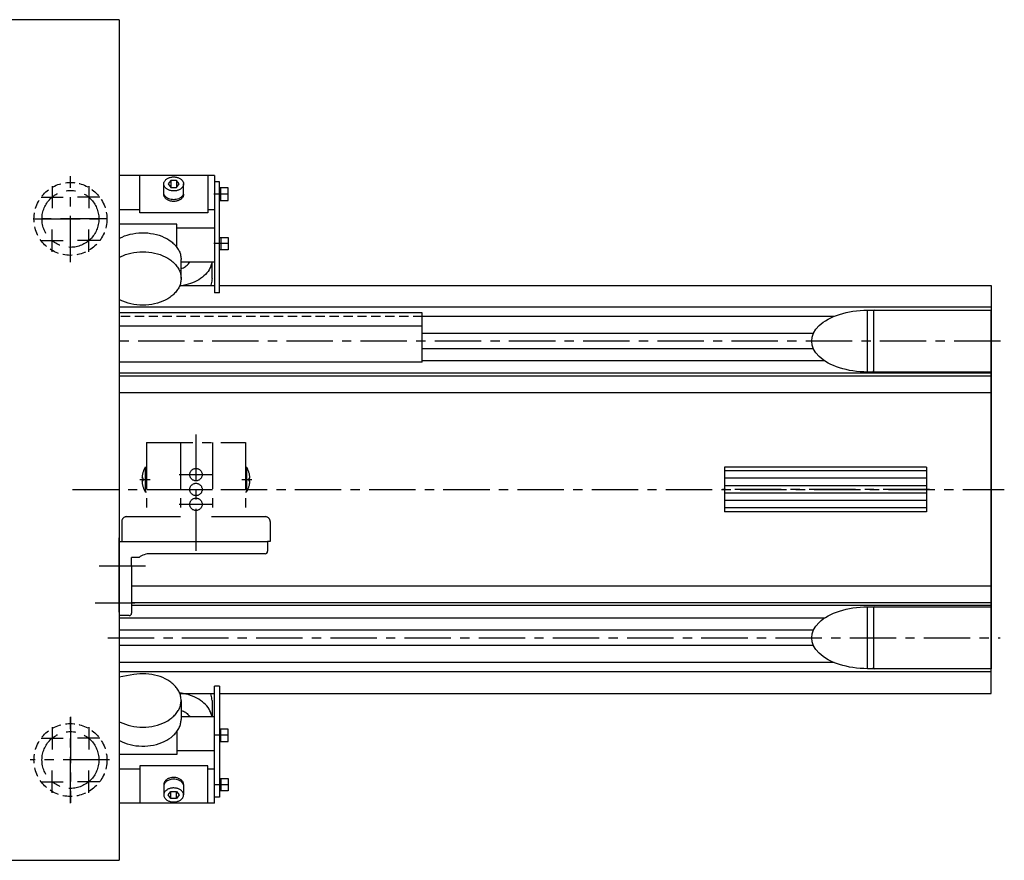
# Model space of a CAD drawing. Extents: x -6752 to 2187, y -1218 to 2691.
# Drawn here: x 372 to 1169, y -50 to 630 of the extents above; entities that cross this region are included whole.
import ezdxf

# ---------------------------------------------------------------- set-up
doc = ezdxf.new("R2010")
doc.units = 0
doc.header["$LTSCALE"] = 30
doc.linetypes.add('CENTER', pattern=[2, 1.25, -0.25, 0.25, -0.25])
doc.linetypes.add('HIDDEN', pattern=[0.375, 0.25, -0.125])
for name, color, linetype in [('ASSI', 2, 'CENTER'), ('DISEGNO', 7, 'CONTINUOUS'), ('KAN_PROF', 7, 'CONTINUOUS'), ('NASCOSTE', 8, 'HIDDEN'), ('NORMALI', 6, 'CONTINUOUS')]:
    doc.layers.add(name, color=color, linetype=linetype)

msp = doc.modelspace()

# ---------------------------------------------------------------- linework, layer by layer
at = {"layer": 'ASSI'}
for p, q in [((413.47, 433.86), (413.47, 503.43)), ((398.67, 495.45), (398.67, 477.45)), ((428.27, 495.45), (428.27, 477.45)), ((389.67, 486.45), (407.67, 486.45)), ((437.27, 486.45), (419.27, 486.45)), ((540.97, 488.85), (529.42, 488.85)), ((442.97, 468.85), (383.97, 468.85)), ((383.97, 468.85), (442.97, 468.85)), ((398.67, 442.25), (398.67, 460.25)), ((428.27, 442.25), (428.27, 460.25)), ((389.67, 451.25), (407.67, 451.25)), ((437.27, 451.25), (419.27, 451.25)), ((540.97, 448.85), (529.42, 448.85)), ((1165.63, 370), (452.97, 370)), ((474.97, 288), (554.97, 288)), ((473.97, 268), (474.97, 268)), ((554.97, 268), (555.97, 268)), ((469.72, 258), (477.97, 258)), ((472.27, 259), (471.3, 259)), ((472.27, 257), (471.3, 257)), ((472.27, 257), (472.27, 259)), ((501.47, 262), (528.47, 262)), ((551.97, 258), (560.22, 258)), ((557.67, 259), (558.64, 259)), ((557.67, 259), (557.67, 257)), ((557.67, 257), (558.64, 257)), ((415.03, 250), (1168.7, 250)), ((473.97, 248), (474.97, 248)), ((501.47, 250), (528.47, 250)), ((554.97, 248), (555.97, 248)), ((1108.28, 250), (940.88, 250)), ((501.47, 238), (528.47, 238)), ((454.97, 224), (454.97, 208)), ((458.97, 228), (474.97, 228)), ((474.97, 228), (502.47, 228)), ((527.47, 228), (553.97, 228)), ((553.97, 228), (570.97, 228)), ((574.97, 224), (574.97, 208)), ((574.97, 208), (572.97, 208)), ((474.14, 188), (435.76, 188)), ((465.59, 158), (433.53, 158)), ((443.67, 130), (1165.48, 130)), ((443.67, 130), (1165.48, 130)), ((413.47, 66.14), (413.47, -3.43)), ((413.47, -3.84), (413.47, 65.73)), ((398.67, 57.75), (398.67, 39.75)), ((428.27, 57.75), (428.27, 39.75)), ((389.67, 48.75), (407.67, 48.75)), ((437.27, 48.75), (419.27, 48.75)), ((540.97, 51.15), (529.42, 51.15)), ((445.02, 31.15), (380.81, 31.15)), ((398.67, 4.55), (398.67, 22.55)), ((428.27, 4.55), (428.27, 22.55)), ((389.67, 13.55), (407.67, 13.55)), ((437.27, 13.55), (419.27, 13.55)), ((540.97, 11.15), (529.42, 11.15))]:
    msp.add_line(p, q, dxfattribs=at)
for points in [[(474.97, 288), (474.97, 228)], [(502.47, 288), (502.47, 228)], [(514.97, 294.34), (514.97, 200.24)], [(528.47, 288), (528.47, 228)], [(554.97, 288), (554.97, 228)], [(473.97, 268), (473.97, 248)], [(555.97, 268), (555.97, 248)]]:
    msp.add_lwpolyline(points, dxfattribs=at)
for centre, radius in [((413.47, 468.85), 23), ((514.97, 262), 5), ((514.97, 250), 5), ((514.97, 238), 5), ((413.47, 31.15), 23)]:
    msp.add_circle(centre, radius, dxfattribs=at)
for centre, radius, start, end in [((491.12, 258.01), 19.84, 149.77863, 177.13596), ((538.83, 258.01), 19.84, 2.86404, 30.22137), ((491.12, 258.01), 19.84, 182.9137, 210.28722), ((538.83, 258.01), 19.84, 329.71278, 357.0863), ((458.97, 224), 4, 90, 180), ((570.97, 224), 4, 0, 90)]:
    msp.add_arc(centre, radius, start, end, dxfattribs=at)
at = {"layer": 'DISEGNO'}
for p, q in [((452.97, 630), (118.97, 630)), ((452.97, 630), (452.97, 184)), ((452.97, 550), (452.97, 403.6)), ((501.89, 415), (529.97, 415)), ((504.27, 415), (529.97, 415)), ((698.03, 393), (452.97, 393)), ((698.03, 353), (698.03, 393)), ((1062.97, 394), (1062.97, 346)), ((1063.97, 395), (1157.97, 395)), ((1157.97, 105), (1157.97, 395)), ((1157.97, 345), (1157.97, 395)), ((1157.97, 395), (1157.97, 105)), ((1030.97, 390), (698.03, 390)), ((698.03, 382), (452.97, 382)), ((1014.4, 376.25), (698.03, 376.25)), ((1014.4, 363.75), (698.03, 363.75)), ((698.03, 353), (452.97, 353)), ((1023.39, 354), (698.03, 354)), ((1157.97, 344), (452.97, 344)), ((1131.97, 345), (1063.97, 345)), ((1157.97, 345), (1131.97, 345)), ((1157.97, 341.71), (452.97, 341.71)), ((1157.97, 328.23), (452.97, 328.23)), ((1032.51, 268), (942.33, 268)), ((942.33, 268), (942.33, 232)), ((1032.72, 265), (942.33, 265)), ((1105.85, 268), (1032.51, 268)), ((1105.85, 265), (1032.72, 265)), ((1105.85, 268), (1105.85, 232)), ((1033.19, 259), (942.33, 259)), ((1105.85, 259), (1033.19, 259)), ((947.73, 253), (942.33, 253)), ((947.73, 247), (942.33, 247)), ((1034.76, 253), (947.73, 253)), ((1036.32, 247), (947.73, 247)), ((1091.24, 253), (1034.76, 253)), ((1100.46, 247), (1036.32, 247)), ((1105.85, 253), (1091.24, 253)), ((1105.96, 247), (1100.46, 247)), ((1037.89, 241), (942.33, 241)), ((1105.85, 241), (1037.89, 241)), ((1039.45, 235), (942.33, 235)), ((1039.86, 232), (942.33, 232)), ((1105.85, 235), (1039.45, 235)), ((1105.85, 232), (1039.86, 232)), ((468.97, 195), (462.97, 195)), ((462.97, 188), (462.97, 195)), ((452.97, 184), (452.97, 155)), ((1157.97, 171.76), (462.97, 171.77)), ((452.97, 155), (452.97, -50)), ((1157.97, 158.29), (462.97, 158.29)), ((1157.97, 156), (462.97, 156)), ((1062.97, 154), (1062.97, 106)), ((1063.97, 155), (1157.97, 155)), ((1157.97, 105), (1157.97, 155)), ((1023.39, 146), (452.97, 146)), ((1014.4, 136.25), (452.97, 136.25)), ((1014.4, 123.75), (452.97, 123.75)), ((1030.97, 110), (452.97, 110)), ((1131.97, 105), (1063.97, 105)), ((1157.97, 105), (1131.97, 105)), ((501.89, 85), (529.97, 85)), ((499.47, 54.02), (499.47, 54.01)), ((118.97, -50), (452.97, -50))]:
    msp.add_line(p, q, dxfattribs=at)
for centre, start, end in [((1063.97, 394), 90, 180), ((1063.97, 346), 180, 270), ((1063.97, 154), 90, 180), ((1063.97, 106), 180, 270)]:
    msp.add_arc(centre, 1, start, end, dxfattribs=at)
at = {"layer": 'KAN_PROF'}
for p, q in [((452.97, 184), (452.97, 210.76)), ((452.97, 208), (572.97, 208)), ((572.97, 208), (572.97, 200)), ((570.97, 198), (477.97, 198)), ((452.97, 155), (452.97, 184)), ((462.97, 188), (462.97, 150)), ((452.97, 150.76), (452.97, 155)), ((460.97, 148), (452.97, 148))]:
    msp.add_line(p, q, dxfattribs=at)
for centre, radius, start, end in [((570.97, 200), 2, 270, 0), ((477.97, 183), 15, 90, 126.8699), ((460.97, 150), 2, 270, 0)]:
    msp.add_arc(centre, radius, start, end, dxfattribs=at)
at = {"layer": 'NASCOSTE'}
msp.add_line((698.03, 390), (452.97, 390), dxfattribs=at)
for centre in [(413.47, 468.85), (413.47, 31.15)]:
    msp.add_circle(centre, 29.5, dxfattribs=at)
at = {"layer": 'NORMALI'}
for p, q in [((529.97, 503.85), (452.97, 503.85)), ((469.47, 473.68), (469.47, 503.85)), ((524.47, 503.85), (524.47, 473.68)), ((529.97, 503.85), (529.97, 409.08)), ((488.97, 488.65), (488.97, 497.13)), ((494.72, 500.03), (492.47, 497.13)), ((492.47, 497.13), (494.72, 494.24)), ((499.22, 500.03), (494.72, 500.03)), ((494.72, 500.03), (494.72, 494.24)), ((494.72, 494.24), (499.22, 494.24)), ((501.47, 497.13), (499.22, 500.03)), ((499.22, 500.03), (499.22, 494.24)), ((499.22, 494.24), (501.47, 497.13)), ((504.97, 488.62), (504.97, 497.15)), ((533.97, 498.85), (529.97, 498.85)), ((533.97, 409.08), (533.97, 498.85)), ((540.97, 493.85), (533.97, 493.85)), ((534.97, 483.85), (534.97, 493.85)), ((540.97, 483.85), (540.97, 493.85)), ((533.97, 483.85), (540.97, 483.85)), ((469.47, 476.28), (452.97, 476.28)), ((524.47, 473.68), (469.47, 473.68)), ((529.97, 476.28), (524.47, 476.28)), ((499.47, 464.48), (452.97, 464.48)), ((499.47, 445.99), (499.47, 464.48)), ((529.97, 461.42), (499.47, 461.42)), ((499.47, 445.98), (499.47, 445.99)), ((533.97, 453.85), (540.97, 453.85)), ((534.97, 453.85), (534.97, 443.85)), ((540.97, 453.85), (540.97, 443.85)), ((540.97, 443.85), (533.97, 443.85)), ((502.97, 420.66), (502.97, 436.01)), ((529.97, 433.85), (502.97, 433.85)), ((527.97, 420.66), (527.97, 433.85)), ((533.97, 415), (1157.97, 415)), ((1157.97, 415), (1157.97, 395)), ((533.97, 409.08), (529.97, 409.08)), ((1157.97, 397.5), (452.97, 397.5)), ((1057.97, 395), (1062.97, 395)), ((1057.97, 345), (1057.97, 395)), ((1062.97, 395), (1062.97, 394)), ((1062.97, 345), (1057.97, 345)), ((1062.97, 345), (1062.97, 346)), ((1057.97, 105), (1057.97, 155)), ((1057.97, 155), (1062.97, 155)), ((1062.97, 155), (1062.97, 154)), ((1062.97, 105), (1057.97, 105)), ((1062.97, 105), (1062.97, 106)), ((1157.97, 85), (1157.97, 105)), ((1157.97, 102.5), (452.97, 102.5)), ((529.97, -3.85), (529.97, 90.92)), ((533.97, 90.92), (529.97, 90.92)), ((533.97, 90.92), (533.97, 1.15)), ((533.97, 85), (1157.97, 85)), ((502.97, 79.34), (502.97, 63.99)), ((527.97, 79.34), (527.97, 66.15)), ((529.97, 66.15), (502.97, 66.15)), ((540.97, 56.15), (533.97, 56.15)), ((534.97, 46.15), (534.97, 56.15)), ((540.97, 46.15), (540.97, 56.15)), ((499.47, 54.01), (499.47, 35.52)), ((533.97, 46.15), (540.97, 46.15)), ((499.47, 35.52), (452.97, 35.52)), ((529.97, 38.58), (499.47, 38.58)), ((524.47, 26.32), (469.47, 26.32)), ((469.47, 26.32), (469.47, -3.85)), ((524.47, -3.85), (524.47, 26.32)), ((469.47, 23.72), (452.97, 23.72)), ((529.97, 23.72), (524.47, 23.72)), ((533.97, 16.15), (540.97, 16.15)), ((534.97, 16.15), (534.97, 6.15)), ((540.97, 16.15), (540.97, 6.15)), ((488.97, 11.35), (488.97, 2.87)), ((504.97, 11.38), (504.97, 2.85)), ((492.47, 2.87), (494.72, 5.76)), ((494.72, -0.03), (492.47, 2.87)), ((494.72, 5.76), (499.22, 5.76)), ((494.72, -0.03), (494.72, 5.76)), ((499.22, -0.03), (499.22, 5.76)), ((499.22, 5.76), (501.47, 2.87)), ((501.47, 2.87), (499.22, -0.03)), ((533.97, 1.15), (529.97, 1.15)), ((540.97, 6.15), (533.97, 6.15)), ((529.97, -3.85), (452.97, -3.85)), ((499.22, -0.03), (494.72, -0.03))]:
    msp.add_line(p, q, dxfattribs=at)
for points in [[(496.97, 491.48), (496.34, 491.5), (495.72, 491.55), (495.1, 491.63), (494.5, 491.75), (493.91, 491.91), (493.34, 492.09), (492.79, 492.31), (492.27, 492.56), (491.78, 492.83), (491.31, 493.13), (490.89, 493.46), (490.5, 493.81), (490.15, 494.18), (489.84, 494.57), (489.58, 494.97), (489.36, 495.39), (489.19, 495.81), (489.13, 496.03), (489.07, 496.25), (489.03, 496.47), (489, 496.69), (488.98, 496.91), (488.97, 497.13), (488.98, 497.36), (489, 497.58), (489.03, 497.8), (489.07, 498.02), (489.13, 498.24), (489.27, 498.67), (489.47, 499.09), (489.71, 499.5), (489.99, 499.9), (490.32, 500.28), (490.69, 500.64), (491.1, 500.97), (491.54, 501.29), (492.02, 501.58), (492.53, 501.84), (493.06, 502.07), (493.62, 502.27), (494.2, 502.44), (494.8, 502.58), (495.41, 502.68), (496.03, 502.75), (496.66, 502.79), (497.29, 502.79), (497.91, 502.75), (498.53, 502.68), (499.14, 502.58), (499.74, 502.44), (500.32, 502.27), (500.88, 502.07), (501.42, 501.84), (501.92, 501.58), (502.4, 501.29), (502.85, 500.97), (503.25, 500.64), (503.62, 500.28), (503.95, 499.9), (504.24, 499.5), (504.48, 499.09), (504.67, 498.67), (504.82, 498.24), (504.87, 498.02), (504.92, 497.8), (504.95, 497.58), (504.97, 497.36), (504.97, 497.13), (504.97, 496.91), (504.95, 496.69), (504.92, 496.47), (504.87, 496.25), (504.82, 496.03), (504.67, 495.6), (504.48, 495.18), (504.24, 494.77), (503.95, 494.37), (503.62, 493.99), (503.25, 493.63), (502.85, 493.29), (502.4, 492.98), (501.92, 492.69), (501.42, 492.43), (500.88, 492.2), (500.32, 492), (499.74, 491.83), (499.14, 491.69), (498.53, 491.59), (497.91, 491.52), (496.97, 491.48)], [(504.97, 488.76), (504.97, 488.53), (504.96, 488.31), (504.93, 488.09), (504.89, 487.87), (504.84, 487.65), (504.71, 487.21), (504.52, 486.78), (504.29, 486.37), (504.02, 485.97), (503.69, 485.58), (503.33, 485.22), (502.93, 484.87), (502.49, 484.55), (502.02, 484.26), (501.51, 483.99), (500.98, 483.75), (500.42, 483.55), (499.84, 483.37), (499.24, 483.23), (498.63, 483.12), (498.01, 483.04), (497.38, 483), (496.75, 482.99), (496.12, 483.02), (495.5, 483.09), (494.88, 483.19), (494.28, 483.32), (493.7, 483.49), (493.13, 483.69), (492.59, 483.92), (492.08, 484.17), (491.59, 484.46), (491.14, 484.77), (490.73, 485.11), (490.36, 485.47), (490.02, 485.85), (489.73, 486.24), (489.49, 486.65), (489.29, 487.08), (489.14, 487.51), (489.08, 487.73), (489.03, 487.95), (489, 488.17), (488.98, 488.4), (488.97, 488.62)], [(504.72, 488.65), (504.57, 488.29), (504.39, 487.94), (504.17, 487.6), (503.93, 487.27), (503.65, 486.95), (503.35, 486.65), (503.02, 486.36), (502.66, 486.09), (502.28, 485.83), (501.87, 485.59), (501.44, 485.37), (501, 485.17), (500.05, 484.84), (499.06, 484.6), (498.02, 484.46), (496.97, 484.41), (495.92, 484.46), (494.89, 484.6), (493.89, 484.84), (492.95, 485.17), (492.5, 485.37), (492.07, 485.59), (491.67, 485.83), (491.28, 486.09), (490.93, 486.36), (490.59, 486.65), (490.29, 486.95), (490.01, 487.27), (489.77, 487.6), (489.56, 487.94), (489.37, 488.29), (489.23, 488.65)], [(452.97, 453.08), (453.19, 453.21), (455.17, 454.18), (457.25, 455.03), (459.42, 455.78), (461.66, 456.4), (463.97, 456.9), (466.33, 457.27), (468.72, 457.51), (471.13, 457.62), (473.55, 457.6), (475.95, 457.45), (478.33, 457.17), (480.68, 456.76), (482.97, 456.22), (485.19, 455.56), (487.33, 454.79), (489.38, 453.9), (491.33, 452.9), (493.16, 451.79), (494.85, 450.59), (495.65, 449.96), (496.41, 449.31), (497.14, 448.63), (497.82, 447.94), (498.47, 447.23), (499.08, 446.5), (499.64, 445.75), (500.17, 445), (500.65, 444.22), (501.08, 443.44), (501.48, 442.64), (501.83, 441.83), (502.13, 441.02), (502.39, 440.19), (502.6, 439.36), (502.76, 438.53), (502.88, 437.69), (502.95, 436.85), (502.97, 436.01)], [(471.97, 442.28), (474.4, 442.22), (476.82, 442.02), (479.21, 441.69), (481.55, 441.22), (483.83, 440.64), (486.04, 439.93), (488.17, 439.1), (490.19, 438.15), (492.1, 437.1), (493.89, 435.95), (494.74, 435.34), (495.54, 434.7), (496.32, 434.05), (497.05, 433.37), (497.75, 432.67), (498.4, 431.96), (499.02, 431.23), (499.59, 430.48), (500.12, 429.71), (500.61, 428.94), (501.06, 428.15), (501.45, 427.34), (501.81, 426.53), (502.12, 425.71), (502.38, 424.88), (502.59, 424.04), (502.76, 423.2), (502.88, 422.36), (502.95, 421.51), (502.97, 420.66), (502.95, 419.81), (502.88, 418.97), (502.76, 418.12), (502.59, 417.28), (502.38, 416.44), (502.12, 415.62), (501.81, 414.79), (501.45, 413.98), (501.06, 413.18), (500.61, 412.39), (500.12, 411.61), (499.59, 410.85), (499.02, 410.1), (498.4, 409.37), (497.75, 408.65), (497.05, 407.95), (496.32, 407.28), (495.54, 406.62), (494.74, 405.99), (493.89, 405.37), (492.1, 404.22), (490.19, 403.17), (488.17, 402.23), (486.05, 401.4), (483.83, 400.69), (481.55, 400.1), (479.21, 399.64), (476.82, 399.31), (474.4, 399.11), (471.97, 399.04), (469.54, 399.11), (467.12, 399.31), (464.73, 399.64), (462.39, 400.1), (460.11, 400.69), (457.9, 401.4), (455.77, 402.23), (453.75, 403.17), (452.97, 403.6)], [(452.97, 437.73), (453.75, 438.15), (455.77, 439.1), (457.9, 439.93), (460.11, 440.64), (462.39, 441.22), (464.73, 441.69), (467.12, 442.02), (469.54, 442.22), (471.97, 442.28)], [(527.82, 433.85), (527.7, 433.14), (527.55, 432.44), (527.36, 431.74), (527.14, 431.05), (526.89, 430.36), (526.3, 429), (525.57, 427.67), (524.72, 426.37), (523.75, 425.12), (522.67, 423.92), (521.47, 422.76), (520.17, 421.67), (518.77, 420.64), (517.27, 419.67), (515.69, 418.77), (514.02, 417.95), (512.28, 417.21), (510.48, 416.55), (508.61, 415.97), (506.7, 415.48), (504.74, 415.08), (503.25, 414.84), (501.75, 414.64)], [(502.97, 428.65), (503.89, 428.99), (504.77, 429.38), (505.61, 429.81), (506.4, 430.28), (507.14, 430.79), (507.82, 431.34), (508.45, 431.93), (509.01, 432.54), (509.5, 433.18), (509.93, 433.85)], [(527.97, 420.66), (527.93, 419.59), (527.82, 418.52), (527.63, 417.45), (527.36, 416.4), (527.02, 415.35), (526.88, 415)], [(471.97, 57.72), (474.4, 57.78), (476.82, 57.98), (479.21, 58.31), (481.55, 58.78), (483.83, 59.36), (486.04, 60.07), (488.17, 60.9), (490.19, 61.85), (492.1, 62.9), (493.89, 64.05), (494.74, 64.66), (495.54, 65.3), (496.32, 65.95), (497.05, 66.63), (497.75, 67.33), (498.4, 68.04), (499.02, 68.77), (499.59, 69.52), (500.12, 70.29), (500.61, 71.06), (501.06, 71.85), (501.45, 72.66), (501.81, 73.47), (502.12, 74.29), (502.38, 75.12), (502.59, 75.96), (502.76, 76.8), (502.88, 77.64), (502.95, 78.49), (502.97, 79.34), (502.95, 80.19), (502.88, 81.03), (502.76, 81.88), (502.59, 82.72), (502.38, 83.56), (502.12, 84.38), (501.81, 85.21), (501.45, 86.02), (501.06, 86.82), (500.61, 87.61), (500.12, 88.39), (499.59, 89.15), (499.02, 89.9), (498.4, 90.63), (497.75, 91.35), (497.05, 92.05), (496.32, 92.72), (495.54, 93.38), (494.74, 94.01), (493.89, 94.63), (492.1, 95.78), (490.19, 96.83), (488.17, 97.77), (486.05, 98.6), (483.83, 99.31), (481.55, 99.9), (479.21, 100.36), (476.82, 100.69), (474.4, 100.89), (471.97, 100.96), (469.54, 100.89), (467.12, 100.69), (464.73, 100.36), (452.97, 98.05)], [(527.82, 66.15), (527.7, 66.86), (527.55, 67.56), (527.36, 68.26), (527.14, 68.95), (526.89, 69.64), (526.3, 71), (525.57, 72.33), (524.72, 73.63), (523.75, 74.88), (522.67, 76.08), (521.47, 77.24), (520.17, 78.33), (518.77, 79.36), (517.27, 80.33), (515.69, 81.23), (514.02, 82.05), (512.28, 82.79), (510.48, 83.45), (508.61, 84.03), (506.7, 84.52), (504.74, 84.92), (503.25, 85.16), (501.75, 85.36)], [(527.97, 79.34), (527.93, 80.41), (527.82, 81.48), (527.63, 82.55), (527.36, 83.6), (527.02, 84.65), (526.88, 85)], [(452.97, 46.92), (453.19, 46.79), (455.17, 45.82), (457.25, 44.97), (459.42, 44.22), (461.66, 43.6), (463.97, 43.1), (466.33, 42.73), (468.72, 42.49), (471.13, 42.38), (473.55, 42.4), (475.95, 42.55), (478.33, 42.83), (480.68, 43.24), (482.97, 43.78), (485.19, 44.44), (487.33, 45.21), (489.38, 46.1), (491.33, 47.1), (493.16, 48.21), (494.85, 49.41), (495.65, 50.04), (496.41, 50.69), (497.14, 51.37), (497.82, 52.06), (498.47, 52.77), (499.08, 53.5), (499.64, 54.25), (500.17, 55), (500.65, 55.78), (501.08, 56.56), (501.48, 57.36), (501.83, 58.17), (502.13, 58.98), (502.39, 59.81), (502.6, 60.64), (502.76, 61.47), (502.88, 62.31), (502.95, 63.15), (502.97, 63.99)], [(502.97, 71.35), (503.89, 71.01), (504.77, 70.62), (505.61, 70.19), (506.4, 69.72), (507.14, 69.21), (507.82, 68.66), (508.45, 68.07), (509.01, 67.46), (509.5, 66.82), (509.93, 66.15)], [(452.97, 62.27), (453.75, 61.85), (455.77, 60.9), (457.9, 60.07), (460.11, 59.36), (462.39, 58.78), (464.73, 58.31), (467.12, 57.98), (469.54, 57.78), (471.97, 57.72)], [(504.97, 11.24), (504.97, 11.47), (504.96, 11.69), (504.93, 11.91), (504.89, 12.13), (504.84, 12.35), (504.71, 12.79), (504.52, 13.22), (504.29, 13.63), (504.02, 14.03), (503.69, 14.42), (503.33, 14.78), (502.93, 15.13), (502.49, 15.45), (502.02, 15.74), (501.51, 16.01), (500.98, 16.25), (500.42, 16.45), (499.84, 16.63), (499.24, 16.77), (498.63, 16.88), (498.01, 16.96), (497.38, 17), (496.75, 17.01), (496.12, 16.98), (495.5, 16.91), (494.88, 16.81), (494.28, 16.68), (493.7, 16.51), (493.13, 16.31), (492.59, 16.08), (492.08, 15.83), (491.59, 15.54), (491.14, 15.23), (490.73, 14.89), (490.36, 14.53), (490.02, 14.15), (489.73, 13.76), (489.49, 13.35), (489.29, 12.92), (489.14, 12.49), (489.08, 12.27), (489.03, 12.05), (489, 11.83), (488.98, 11.6), (488.97, 11.38)], [(496.97, 8.52), (496.34, 8.5), (495.72, 8.45), (495.1, 8.37), (494.5, 8.25), (493.91, 8.09), (493.34, 7.91), (492.79, 7.69), (492.27, 7.44), (491.78, 7.17), (491.31, 6.87), (490.89, 6.54), (490.5, 6.19), (490.15, 5.82), (489.84, 5.43), (489.58, 5.03), (489.36, 4.61), (489.19, 4.19), (489.13, 3.97), (489.07, 3.75), (489.03, 3.53), (489, 3.31), (488.98, 3.09), (488.97, 2.87), (488.98, 2.64), (489, 2.42), (489.03, 2.2), (489.07, 1.98), (489.13, 1.76), (489.27, 1.33), (489.47, 0.91), (489.71, 0.5), (489.99, 0.1), (490.32, -0.28), (490.69, -0.64), (491.1, -0.97), (491.54, -1.29), (492.02, -1.58), (492.53, -1.84), (493.06, -2.07), (493.62, -2.27), (494.2, -2.44), (494.8, -2.58), (495.41, -2.68), (496.03, -2.75), (496.66, -2.79), (497.29, -2.79), (497.91, -2.75), (498.53, -2.68), (499.14, -2.58), (499.74, -2.44), (500.32, -2.27), (500.88, -2.07), (501.42, -1.84), (501.92, -1.58), (502.4, -1.29), (502.85, -0.97), (503.25, -0.64), (503.62, -0.28), (503.95, 0.1), (504.24, 0.5), (504.48, 0.91), (504.67, 1.33), (504.82, 1.76), (504.87, 1.98), (504.92, 2.2), (504.95, 2.42), (504.97, 2.64), (504.97, 2.87), (504.97, 3.09), (504.95, 3.31), (504.92, 3.53), (504.87, 3.75), (504.82, 3.97), (504.67, 4.4), (504.48, 4.82), (504.24, 5.23), (503.95, 5.63), (503.62, 6.01), (503.25, 6.37), (502.85, 6.71), (502.4, 7.02), (501.92, 7.31), (501.42, 7.57), (500.88, 7.8), (500.32, 8), (499.74, 8.17), (499.14, 8.31), (498.53, 8.41), (497.91, 8.48), (496.97, 8.52)], [(504.72, 11.35), (504.57, 11.71), (504.39, 12.06), (504.17, 12.4), (503.93, 12.73), (503.65, 13.05), (503.35, 13.35), (503.02, 13.64), (502.66, 13.91), (502.28, 14.17), (501.87, 14.41), (501.44, 14.63), (501, 14.83), (500.05, 15.16), (499.06, 15.4), (498.02, 15.54), (496.97, 15.59), (495.92, 15.54), (494.89, 15.4), (493.89, 15.16), (492.95, 14.83), (492.5, 14.63), (492.07, 14.41), (491.67, 14.17), (491.28, 13.91), (490.93, 13.64), (490.59, 13.35), (490.29, 13.05), (490.01, 12.73), (489.77, 12.4), (489.56, 12.06), (489.37, 11.71), (489.23, 11.35)]]:
    msp.add_lwpolyline(points, dxfattribs=at)
at = {"layer": 'NORMALI', "extrusion": (0, 0, -1)}
for centre in [(1057.97, 370), (1057.97, 130)]:
    msp.add_ellipse(centre, major_axis=(-45, 0), ratio=0.555556, start_param=4.712389, end_param=7.853982, dxfattribs=at)

doc.saveas('drawing.dxf')
